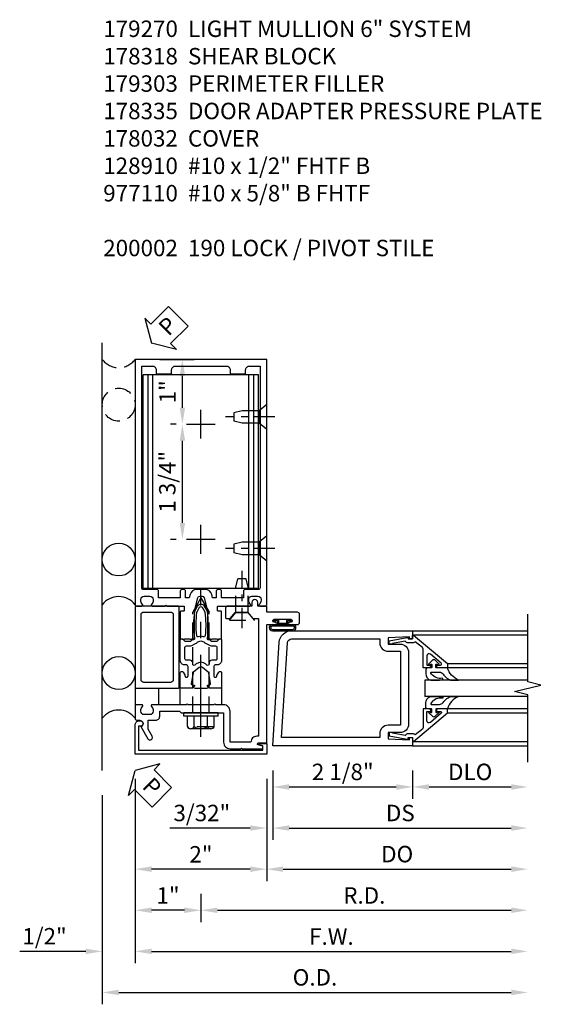
# Model space of a CAD drawing. Units: inches. Extents: x 0 to 167, y 0 to 107.
# Drawn here: x 86 to 94, y 49 to 64 of the extents above; entities that cross this region are included whole.
import ezdxf

# ---------------------------------------------------------------- set-up
doc = ezdxf.new("R2010")
doc.units = ezdxf.units.IN
doc.header["$MEASUREMENT"] = 0
doc.linetypes.add('CENTER', pattern=[2, 1.25, -0.25, 0.25, -0.25])
doc.linetypes.add('HIDDEN', pattern=[0.375, 0.25, -0.125])
doc.layers.get('0').update_dxf_attribs({"color": 4})
for name, color, linetype in [('CENTER', 1, 'CENTER'), ('DIME', 2, 'Continuous'), ('HIDDEN', 3, 'HIDDEN'), ('PARTSLIST', 3, 'Continuous'), ('TEXT', 3, 'Continuous')]:
    doc.layers.add(name, color=color, linetype=linetype)
doc.styles.get("Standard").update_dxf_attribs({"font": 'arial.ttf'})
doc.dimstyles.new('EXT_ON-OFF', dxfattribs={"dimscale": 2, "dimtxt": 0.125, "dimasz": 0.125, "dimexe": 0.09, "dimexo": 0.1875, "dimgap": 0.05, "dimtad": 3, "dimdec": 5, "dimzin": 3, "dimdsep": 46, "dimlunit": 5, "dimtxsty": 'Standard', "dimcen": 0, "dimse2": 1, "dimadec": 0, "dimazin": 0, "dimtfac": 1, "dimtdec": 4, "dimtofl": 0, "dimtmove": 0, "dimatfit": 0, "dimfxl": 1, "dimfrac": 2, "dimtolj": 1, "dimtzin": 3, "dimarcsym": 0})
doc.dimstyles.new('EXT_ON-ON', dxfattribs={"dimscale": 2, "dimtxt": 0.125, "dimasz": 0.125, "dimexe": 0.09, "dimexo": 0.1875, "dimgap": 0.05, "dimtad": 3, "dimdec": 5, "dimzin": 3, "dimdsep": 46, "dimlunit": 5, "dimtxsty": 'Standard', "dimcen": 0, "dimadec": 0, "dimazin": 0, "dimtfac": 1, "dimtdec": 4, "dimtofl": 0, "dimtmove": 0, "dimatfit": 0, "dimfxl": 1, "dimfrac": 2, "dimtolj": 1, "dimtzin": 3, "dimarcsym": 0})

# ---------------------------------------------------------------- blocks, each defined once
blk = doc.blocks.new('*D1905')
at = {"layer": 'DIME', "color": 0, "lineweight": -2, "transparency": 16777216}
for p, q in [((0.094, -0.25), (0.094, -0.68)), ((2.219, -0.25), (2.219, -0.68)), ((0.344, -0.5), (1.969, -0.5))]:
    blk.add_line(p, q, dxfattribs=at)
at = {"layer": 'DIME', "color": 0, "transparency": 16777216}
for points in [[(0.344, -0.458), (0.344, -0.542), (0.094, -0.5)], [(1.969, -0.458), (1.969, -0.542), (2.219, -0.5)]]:
    blk.add_solid(points, dxfattribs=at)
at = {"layer": 'DIME', "color": 0, "transparency": 16777216, "insert": (1.156, -0.271), "char_height": 0.25, "attachment_point": 5}
blk.add_mtext('\\A1;2 1/8"', dxfattribs=at)
blk = doc.blocks.new('*D1906')
at = {"layer": 'DIME', "color": 0, "lineweight": -2, "transparency": 16777216}
for p, q in [((2.219, -0.25), (2.219, -0.68)), ((2.469, -0.5), (3.719, -0.5))]:
    blk.add_line(p, q, dxfattribs=at)
at = {"layer": 'DIME', "color": 0, "transparency": 16777216}
for points in [[(2.469, -0.458), (2.469, -0.542), (2.219, -0.5)], [(3.719, -0.458), (3.719, -0.542), (3.969, -0.5)]]:
    blk.add_solid(points, dxfattribs=at)
at = {"layer": 'DIME', "color": 0, "transparency": 16777216, "insert": (3.094, -0.271), "char_height": 0.25, "attachment_point": 5}
blk.add_mtext('\\A1;DLO', dxfattribs=at)
blk = doc.blocks.new('*D1907')
at = {"layer": 'DIME', "color": 0, "lineweight": -2, "transparency": 16777216}
for p, q in [((0.094, -0.25), (0.094, -1.305)), ((0.344, -1.125), (3.719, -1.125))]:
    blk.add_line(p, q, dxfattribs=at)
at = {"layer": 'DIME', "color": 0, "transparency": 16777216}
for points in [[(0.344, -1.083), (0.344, -1.167), (0.094, -1.125)], [(3.719, -1.083), (3.719, -1.167), (3.969, -1.125)]]:
    blk.add_solid(points, dxfattribs=at)
at = {"layer": 'DIME', "color": 0, "transparency": 16777216, "insert": (2.031, -0.896), "char_height": 0.25, "attachment_point": 5}
blk.add_mtext('\\A1;DS', dxfattribs=at)
blk = doc.blocks.new('*D1908')
at = {"layer": 'DIME', "color": 0, "lineweight": -2, "transparency": 16777216}
for p, q in [((0, -0.375), (0, -1.93)), ((0.25, -1.75), (3.719, -1.75))]:
    blk.add_line(p, q, dxfattribs=at)
at = {"layer": 'DIME', "color": 0, "transparency": 16777216}
for points in [[(0.25, -1.708), (0.25, -1.792), (0, -1.75)], [(3.719, -1.708), (3.719, -1.792), (3.969, -1.75)]]:
    blk.add_solid(points, dxfattribs=at)
at = {"layer": 'DIME', "color": 0, "transparency": 16777216, "insert": (1.984, -1.521), "char_height": 0.25, "attachment_point": 5}
blk.add_mtext('\\A1;DO', dxfattribs=at)
blk = doc.blocks.new('*D1909')
at = {"layer": 'DIME', "color": 0, "lineweight": -2, "transparency": 16777216}
for p, q in [((0.094, -0.25), (0.094, -1.305)), ((0, -0.375), (0, -1.305)), ((-0.25, -1.125), (-1.473, -1.125)), ((0.344, -1.125), (0.594, -1.125))]:
    blk.add_line(p, q, dxfattribs=at)
at = {"layer": 'DIME', "color": 0, "transparency": 16777216}
for points in [[(-0.25, -1.083), (-0.25, -1.167), (0, -1.125)], [(0.344, -1.083), (0.344, -1.167), (0.094, -1.125)]]:
    blk.add_solid(points, dxfattribs=at)
at = {"layer": 'DIME', "color": 0, "transparency": 16777216, "insert": (-0.986, -0.896), "char_height": 0.25, "attachment_point": 5}
blk.add_mtext('\\A1;3/32"', dxfattribs=at)
blk = doc.blocks.new('B200041')
blk.add_lwpolyline([(0.068, -0.306), (0.07, -0.306, -0.414214), (0.078, -0.314), (0.078, -0.348, -0.414214), (0.07, -0.356), (0.026, -0.356), (-0.023, -0.084), (-0.023, -0.064), (0, -0.067), (0, 0), (-0.053, 0, -0.63707), (-0.059, 0.013), (0.375, 0.53), (0.438, 0.53), (0.438, 0.393, -0.414214), (0.406, 0.361), (0.398, 0.361), (0.398, 0.424, 0.700208), (0.37, 0.434), (0.232, 0.27, 0.63707), (0.256, 0.217), (0.398, 0.217), (0.398, 0.277), (0.406, 0.277, -0.414214), (0.438, 0.245), (0.438, 0.159), (0.154, 0.159, 0.221695), (0.13, 0.148), (0.041, 0.041, -0.202003), (0.058, 0), (0.058, -0.068, -0.243549), (0.033, -0.115)], format="xyb", close=True)
blk = doc.blocks.new('B027563-M5')
blk.add_lwpolyline([(0.237, -0.033), (0.237, 0.073, -0.122769), (0.252, 0.132, 0.135651), (0.36, 0.257), (0.36, 0.377, -0.214709), (0.172, 0.211), (0.172, 0.044, -0.427379), (0.162, 0.034), (0.126, 0.034, -0.601007), (0.118, 0.049), (0.129, 0.069, 0.919964), (0.112, 0.08), (0.053, 0.018, 0.417539), (0.053, -0.01), (0.113, -0.073, 0.902954), (0.129, -0.061), (0.117, -0.041, -0.588539), (0.126, -0.026), (0.162, -0.026, -0.437855), (0.172, -0.037), (0.172, -0.095, 0.414168), (0.192, -0.115), (0.27, -0.115, 0.415817), (0.36, -0.025), (0.359, 0.077, 0.075933), (0.352, 0.134, 0.99043), (0.332, 0.132), (0.334, 0.108, -0.262094), (0.252, -0.042, -0.564899), (0.237, -0.033, -0.564899)], format="xyb")
blk = doc.blocks.new('S200GT01')
for p, q in [((-0.061, -0.008), (-0.061, -1.75)), ((1.561, -0.008), (1.561, -1.75)), ((0.625, -1.75), (0.625, -0.188)), ((0.875, -0.188), (0.625, -0.188)), ((0.875, -1.75), (0.875, -0.188)), ((0.375, -0.53), (0.375, -1.75)), ((0.438, -1.75), (0.438, -0.53)), ((1.062, -1.75), (1.062, -0.53)), ((1.125, -0.53), (1.125, -1.75))]:
    blk.add_line(p, q)
at = {"extrusion": (0, 0, -1), "zscale": -1, "rotation": 180}
for name, p in [('B200041', (0, 0)), ('B027563-M5', (-0.266, -0.318))]:
    blk.add_blockref(name, p, dxfattribs=at)
at = {"rotation": 180}
for name, p in [('B200041', (1.5, 0)), ('B027563-M5', (1.234, -0.318))]:
    blk.add_blockref(name, p, dxfattribs=at)
blk = doc.blocks.new('B200002')
for points in [[(2.157, 1.547), (2.157, 0.453, -0.414214), (2.032, 0.328), (1.845, 0.328), (1.845, 0.234), (2.169, 0.218), (2.169, 0.25), (2.219, 0.25), (2.219, 0.125), (0.094, 0.125), (0.19, 1.699, -0.396433), (0.377, 1.875), (2.219, 1.875), (2.219, 1.75), (2.169, 1.75), (2.169, 1.782), (1.845, 1.766), (1.845, 1.672), (2.032, 1.672, -0.414214)], [(2.032, 1.563), (2.032, 0.437), (1.845, 0.437, 0.414214), (1.72, 0.312), (1.72, 0.25), (0.227, 0.25), (0.315, 1.691, -0.396433), (0.378, 1.75), (1.72, 1.75), (1.72, 1.688, 0.414214), (1.845, 1.563)]]:
    blk.add_lwpolyline(points, format="xyb", close=True)
blk = doc.blocks.new('*D2000')
at = {"layer": 'DIME', "color": 0, "lineweight": -2, "transparency": 16777216}
for p, q in [((88.034, 58.245), (87.947, 58.245)), ((88.127, 56.745), (88.127, 57.995)), ((88.034, 56.495), (87.947, 56.495))]:
    blk.add_line(p, q, dxfattribs=at)
at = {"layer": 'DIME', "color": 0, "transparency": 16777216}
for points in [[(88.086, 57.995), (88.169, 57.995), (88.127, 58.245)], [(88.086, 56.745), (88.169, 56.745), (88.127, 56.495)]]:
    blk.add_solid(points, dxfattribs=at)
at = {"layer": 'DIME', "color": 0, "transparency": 16777216, "insert": (87.898, 57.37), "char_height": 0.25, "attachment_point": 5, "rotation": 90}
blk.add_mtext('\\A1;1 3/4"', dxfattribs=at)
blk = doc.blocks.new('*D2001')
at = {"layer": 'DIME', "color": 0, "lineweight": -2, "transparency": 16777216}
for p, q in [((89.409, 52.855), (89.409, 51.3)), ((89.159, 51.48), (87.659, 51.48))]:
    blk.add_line(p, q, dxfattribs=at)
at = {"layer": 'DIME', "color": 0, "transparency": 16777216}
for points in [[(87.659, 51.522), (87.659, 51.438), (87.409, 51.48)], [(89.159, 51.522), (89.159, 51.438), (89.409, 51.48)]]:
    blk.add_solid(points, dxfattribs=at)
at = {"layer": 'DIME', "color": 0, "transparency": 16777216, "insert": (88.409, 51.706), "char_height": 0.25, "attachment_point": 5}
blk.add_mtext('\\A1;2"', dxfattribs=at)
blk = doc.blocks.new('B178032')
blk.add_lwpolyline([(-1.17, -0.496, -1), (-1.17, -0.576), (-1.2, -0.576), (-1.2, -0.94), (0.69, -0.94), (0.69, -0.877), (0.65, -0.866, -0.339454), (0.635, -0.847), (0.635, -0.837), (0.75, -0.837), (0.75, -1), (-1.25, -1), (-1.25, -0.556, -0.414214), (-1.19, -0.496)], format="xyb", close=True)
blk = doc.blocks.new('B977110')
for p, q in [((0, 0.192), (0.116, 0.095)), ((0, 0.192), (0, -0.192)), ((0.116, 0.095), (0.5, 0.095)), ((0.116, -0.095), (0.116, 0.095)), ((0.5, 0.095), (0.625, 0.065)), ((0.625, -0.065), (0.625, 0.065)), ((0, -0.192), (0.116, -0.095)), ((0.116, -0.095), (0.5, -0.095)), ((0.5, -0.095), (0.625, -0.065))]:
    blk.add_line(p, q)
at = {"layer": 'CENTER', "ltscale": 0.25}
blk.add_line((-0.125, 0), (0.75, 0), dxfattribs=at)
blk = doc.blocks.new('B128910')
for p, q in [((0, 0.192), (0.116, 0.095)), ((0, 0.192), (0, -0.192)), ((0.116, 0.095), (0.375, 0.095)), ((0.116, 0.095), (0.116, -0.095)), ((0.375, 0.095), (0.5, 0.065)), ((0.5, -0.065), (0.5, 0.065)), ((0, -0.192), (0.116, -0.095)), ((0.116, -0.095), (0.375, -0.095)), ((0.375, -0.095), (0.5, -0.065))]:
    blk.add_line(p, q)
at = {"layer": 'CENTER', "ltscale": 0.25}
blk.add_line((-0.125, 0), (0.625, 0), dxfattribs=at)
blk = doc.blocks.new('*D2002')
at = {"layer": 'DIME', "color": 0, "lineweight": -2, "transparency": 16777216}
for p, q in [((87.784, 59.23), (88.307, 59.23)), ((88.127, 58.495), (88.127, 58.98)), ((88.034, 58.245), (87.947, 58.245))]:
    blk.add_line(p, q, dxfattribs=at)
at = {"layer": 'DIME', "color": 0, "transparency": 16777216}
for points in [[(88.086, 58.98), (88.169, 58.98), (88.127, 59.23)], [(88.086, 58.495), (88.169, 58.495), (88.127, 58.245)]]:
    blk.add_solid(points, dxfattribs=at)
at = {"layer": 'DIME', "color": 0, "transparency": 16777216, "insert": (87.902, 58.738), "char_height": 0.25, "attachment_point": 5, "rotation": 90}
blk.add_mtext('\\A1;1"', dxfattribs=at)
blk = doc.blocks.new('*D2003')
at = {"layer": 'DIME', "color": 0, "lineweight": -2, "transparency": 16777216}
for p, q in [((86.909, 52.605), (86.909, 49.425)), ((87.159, 49.605), (93.128, 49.605))]:
    blk.add_line(p, q, dxfattribs=at)
at = {"layer": 'DIME', "color": 0, "transparency": 16777216}
for points in [[(87.159, 49.647), (87.159, 49.564), (86.909, 49.605)], [(93.128, 49.647), (93.128, 49.564), (93.378, 49.605)]]:
    blk.add_solid(points, dxfattribs=at)
at = {"layer": 'DIME', "color": 0, "transparency": 16777216, "insert": (90.143, 49.835), "char_height": 0.25, "attachment_point": 5}
blk.add_mtext('\\A1;O.D.', dxfattribs=at)
blk = doc.blocks.new('*D2004')
at = {"layer": 'DIME', "color": 0, "lineweight": -2, "transparency": 16777216}
for p, q in [((87.409, 52.855), (87.409, 50.05)), ((86.659, 50.23), (85.654, 50.23)), ((87.659, 50.23), (87.909, 50.23))]:
    blk.add_line(p, q, dxfattribs=at)
at = {"layer": 'DIME', "color": 0, "transparency": 16777216}
for points in [[(86.659, 50.272), (86.659, 50.189), (86.909, 50.23)], [(87.659, 50.272), (87.659, 50.189), (87.409, 50.23)]]:
    blk.add_solid(points, dxfattribs=at)
at = {"layer": 'DIME', "color": 0, "transparency": 16777216, "insert": (86.031, 50.46), "char_height": 0.25, "attachment_point": 5}
blk.add_mtext('\\A1;1/2"', dxfattribs=at)
blk = doc.blocks.new('*D2005')
at = {"layer": 'DIME', "color": 0, "lineweight": -2, "transparency": 16777216}
for p, q in [((87.409, 52.855), (87.409, 50.05)), ((87.659, 50.23), (93.128, 50.23))]:
    blk.add_line(p, q, dxfattribs=at)
at = {"layer": 'DIME', "color": 0, "transparency": 16777216}
for points in [[(87.659, 50.272), (87.659, 50.189), (87.409, 50.23)], [(93.128, 50.272), (93.128, 50.189), (93.378, 50.23)]]:
    blk.add_solid(points, dxfattribs=at)
at = {"layer": 'DIME', "color": 0, "transparency": 16777216, "insert": (90.393, 50.455), "char_height": 0.25, "attachment_point": 5}
blk.add_mtext('\\A1;F.W.', dxfattribs=at)
blk = doc.blocks.new('*D2006')
at = {"layer": 'DIME', "color": 0, "lineweight": -2, "transparency": 16777216}
for p, q in [((88.409, 51.105), (88.409, 50.675)), ((88.659, 50.855), (93.128, 50.855))]:
    blk.add_line(p, q, dxfattribs=at)
at = {"layer": 'DIME', "color": 0, "transparency": 16777216}
for points in [[(88.659, 50.897), (88.659, 50.814), (88.409, 50.855)], [(93.128, 50.897), (93.128, 50.814), (93.378, 50.855)]]:
    blk.add_solid(points, dxfattribs=at)
at = {"layer": 'DIME', "color": 0, "transparency": 16777216, "insert": (90.893, 51.08), "char_height": 0.25, "attachment_point": 5}
blk.add_mtext('\\A1;R.D.', dxfattribs=at)
blk = doc.blocks.new('*D2007')
at = {"layer": 'DIME', "color": 0, "lineweight": -2, "transparency": 16777216}
for p, q in [((88.409, 51.105), (88.409, 50.675)), ((88.159, 50.855), (87.659, 50.855))]:
    blk.add_line(p, q, dxfattribs=at)
at = {"layer": 'DIME', "color": 0, "transparency": 16777216}
for points in [[(87.659, 50.897), (87.659, 50.814), (87.409, 50.855)], [(88.159, 50.897), (88.159, 50.814), (88.409, 50.855)]]:
    blk.add_solid(points, dxfattribs=at)
at = {"layer": 'DIME', "color": 0, "transparency": 16777216, "insert": (87.909, 51.081), "char_height": 0.25, "attachment_point": 5}
blk.add_mtext('\\A1;1"', dxfattribs=at)
blk = doc.blocks.new('B162310-M')
for p, q in [((-0.313, -0.25), (-0.313, 0)), ((0.313, 0), (0.313, -0.25))]:
    blk.add_line(p, q)
at = {"ltscale": 0.25}
blk.add_line((-0.1, 0), (0.1, 0), dxfattribs=at)
blk = doc.blocks.new('B027857-M')
for p, q in [((-0.18, 0.4), (-0.18, 0.15)), ((0.18, 0.15), (0.18, 0.4))]:
    blk.add_line(p, q)
blk = doc.blocks.new('B178318-T')
for p, q in [((0.878, 4.765), (-0.878, 4.765)), ((-0.878, 1.515), (-0.878, 4.765)), ((-0.803, 1.515), (-0.803, 4.765)), ((-0.73, 1.515), (-0.73, 4.765)), ((0.73, 1.515), (0.73, 4.765)), ((0.803, 1.515), (0.803, 4.765)), ((0.878, 1.515), (0.878, 4.765)), ((0.878, 1.515), (-0.878, 1.515))]:
    blk.add_line(p, q)
blk = doc.blocks.new('PSEAL2')
at = {"layer": 'TEXT', "color": 7}
for p, q in [((0.196, 0.338), (0, 0)), ((0.196, 0.21), (0.196, 0.338)), ((0.575, 0.21), (0.196, 0.21)), ((0.575, 0.21), (0.575, -0.21)), ((0.196, -0.338), (0, 0)), ((0.196, -0.21), (0.196, -0.338)), ((0.575, -0.21), (0.196, -0.21))]:
    blk.add_line(p, q, dxfattribs=at)
at = {"layer": 'TEXT', "color": 3}
blk.add_text('P', height=0.25, dxfattribs=at).set_placement((0.247, -0.116))
blk = doc.blocks.new('JPSEAL')
blk.add_circle((-0.25, -0.6875), 0.25)
blk.add_arc((-0.25, 0.1875), 0.3125, 216.8699, 323.1301)
at = {"rotation": 45.00000000000003}
blk.add_blockref('PSEAL2', (0.25, 0.25), dxfattribs=at)
blk = doc.blocks.new('B178335')
blk.add_lwpolyline([(1.115, 1.003, -1), (1.115, 1.049), (1.365, 1.049, -1), (1.365, 1.003), (1.347, 1.003, 1), (1.347, 0.969), (1.469, 0.969, 0.414214), (1.5, 1), (1.5, 1.126, 0.414214), (1.469, 1.157), (1, 1.157), (1, 1.25), (0.865, 1.25), (0.865, 1.305, 1), (0.775, 1.305), (0.775, 1.25), (0.405, 1.25, 0.414214), (0.375, 1.22), (0.375, 1.077, 0.414214), (0.39, 1.062), (0.444, 1.062), (0.523, 1.15), (0.713, 1.15), (0.793, 1.062), (0.875, 1.062), (0.875, -0.729), (0.85, -0.729, 0.414214), (0.76, -0.819), (0.444, -0.819), (0.444, -0.35, 0.414214), (0.344, -0.25), (0.225, -0.25), (0.21, -0.235), (0.195, -0.25), (-0.195, -0.25), (-0.21, -0.235), (-0.225, -0.25), (-0.742, -0.25, 0.669376), (-0.753, -0.276, -0.199773), (-0.726, -0.339), (-0.726, -0.35, -0.414214), (-0.776, -0.4), (-0.864, -0.4, -0.414214), (-0.914, -0.35), (-0.914, -0.339, -0.199773), (-0.887, -0.276, 0.669376), (-0.898, -0.25), (-0.98, -0.25, 0.414214), (-1, -0.27), (-1, -0.456, 0.414214), (-0.97, -0.486), (-0.93, -0.486, -0.84909), (-0.914, -0.583), (-0.809, -0.766, 1), (-0.739, -0.726), (-0.8, -0.621), (-0.8, -0.486), (-0.686, -0.486, 0.414214), (-0.626, -0.426), (-0.626, -0.35), (-0.325, -0.35), (-0.3, -0.375), (-0.015, -0.375), (0, -0.36), (0.015, -0.375), (0.344, -0.375), (0.344, -0.819, 0.414214), (0.444, -0.919), (0.608, -0.919), (0.618, -0.909), (0.628, -0.919), (0.939, -0.919), (0.939, -0.879), (0.872, -0.861, -0.876976), (0.876, -0.829), (1, -0.829), (1, 0.969), (1.133, 0.969, 1), (1.133, 1.003)], format="xyb", close=True)
blk = doc.blocks.new('B027078')
for p, q in [((-0.174, 0.156), (-0.174, -0.156)), ((-0.154, 0.156), (-0.154, -0.156)), ((-0.1, 0.156), (-0.1, -0.156)), ((-0.08, 0.156), (-0.08, -0.156)), ((-0.021, 0.077), (-0.08, 0.077)), ((-0.062, -0.062), (-0.062, 0.062)), ((-0.006, 0.062), (-0.062, 0.062)), ((-0.021, 0.077), (-0.021, 0.135)), ((-0.006, 0.135), (-0.021, 0.135)), ((-0.006, 0.062), (-0.006, 0.135)), ((-0.08, -0.077), (-0.021, -0.077)), ((-0.062, -0.062), (-0.006, -0.062)), ((-0.021, -0.135), (-0.021, -0.077)), ((-0.021, -0.135), (-0.006, -0.135)), ((-0.006, -0.135), (-0.006, -0.062))]:
    blk.add_line(p, q)
for centre, radius, start, end in [((-0.127, 0.156), 0.047, 0, 180), ((-0.127, 0.156), 0.027, 0, 180), ((-0.127, -0.156), 0.047, 180, 0), ((-0.127, -0.156), 0.027, 180, 0)]:
    blk.add_arc(centre, radius, start, end)
blk = doc.blocks.new('B128960')
for p, q in [((-0.24, -0.153), (-0.24, 0.156)), ((-0.205, 0.206), (-0.05, 0.206)), ((-0.05, -0.26), (-0.05, 0.26)), ((-0.05, 0.26), (0, 0.26)), ((0, -0.26), (0, 0.26)), ((-0.205, 0.105), (-0.05, 0.105)), ((-0.205, -0.101), (-0.05, -0.101)), ((-0.205, -0.203), (-0.05, -0.203)), ((-0.05, -0.26), (0, -0.26))]:
    blk.add_line(p, q)
for centre, radius, start, end in [((-0.186, 0.155), 0.0543, 110.9107, 249.0893), ((-0.071, 0.002), 0.169, 142.5556, 217.4444), ((-0.186, -0.152), 0.0543, 110.9107, 249.0893)]:
    blk.add_arc(centre, radius, start, end)
at = {"layer": 'CENTER'}
blk.add_line((-0.365, 0), (1.875, 0), dxfattribs=at)
at = {"layer": 'HIDDEN'}
for p, q in [((-0.228, 0.19), (-0.209, 0.19)), ((-0.209, -0.187), (-0.209, 0.19)), ((0, 0.125), (1.533, 0.125)), ((1.75, 0), (1.533, 0.125)), ((1.75, 0), (1.533, -0.125)), ((0, -0.125), (1.533, -0.125)), ((-0.228, -0.187), (-0.209, -0.187))]:
    blk.add_line(p, q, dxfattribs=at)
blk = doc.blocks.new('B171300')
for points in [[(0.75, 0.285, -0.198912), (0.747, 0.277), (0.721, 0.251, 0.198912), (0.715, 0.237), (0.715, 0.163, 0.198912), (0.721, 0.149), (0.741, 0.129, -0.198912), (0.744, 0.121), (0.744, 0.106, 0.453546), (0.757, 0.094, -0.066292), (1.173, 0.094), (1.251, 0.05, -0.57735), (1.251, -0.05), (1.173, -0.094, -0.066292), (0.757, -0.094, 0.453546), (0.744, -0.106), (0.744, -0.121, -0.198912), (0.741, -0.129), (0.721, -0.149, 0.198912), (0.715, -0.163), (0.715, -0.237, 0.198912), (0.721, -0.251), (0.747, -0.277, -0.198912), (0.75, -0.285), (0.75, -0.301, -0.414214), (0.738, -0.313), (0.42, -0.313, -0.414214), (0.357, -0.25), (0.357, -0.226, 0.414214), (0.326, -0.195), (0.19, -0.195, 0.414214), (0.17, -0.215), (0.17, -0.223, 0.414214), (0.19, -0.243), (0.193, -0.243, -0.131652), (0.203, -0.246), (0.247, -0.271, -0.267949), (0.257, -0.288), (0.257, -0.293, -0.414214), (0.237, -0.313), (0.012, -0.313, -0.414214), (0, -0.301), (0, -0.133, -0.267949), (0.01, -0.116), (0.038, -0.1, -0.57735), (0.05, -0.106), (0.05, -0.127, 0.466308), (0.073, -0.146), (0.232, -0.118, 0.176327), (0.243, -0.112), (0.316, -0.025, 0.36397), (0.316, 0.025), (0.243, 0.112, 0.176327), (0.232, 0.118), (0.073, 0.146, 0.466308), (0.05, 0.127), (0.05, 0.106, -0.57735), (0.038, 0.1), (0.01, 0.116, -0.267949), (0, 0.133), (0, 0.301, -0.414214), (0.012, 0.313), (0.237, 0.313, -0.414214), (0.257, 0.293), (0.257, 0.288, -0.267949), (0.247, 0.271), (0.203, 0.246, -0.131652), (0.193, 0.243), (0.19, 0.243, 0.414214), (0.17, 0.223), (0.17, 0.215, 0.414214), (0.19, 0.195), (0.326, 0.195, 0.414214), (0.357, 0.226), (0.357, 0.25, -0.414214), (0.42, 0.313), (0.738, 0.313, -0.414214), (0.75, 0.301)], [(0.624, 0.242, -0.414214), (0.644, 0.222), (0.644, 0.173, 0.109518), (0.652, 0.14), (0.679, 0.08, 0.092094), (0.696, 0.057, -0.424958), (0.696, -0.057, 0.092094), (0.679, -0.08), (0.652, -0.14, 0.109518), (0.644, -0.173), (0.644, -0.222, -0.414214), (0.624, -0.242), (0.448, -0.242, -0.414214), (0.428, -0.222), (0.428, -0.164, 0.414214), (0.388, -0.124), (0.367, -0.124, -0.63707), (0.352, -0.092), (0.37, -0.071, 0.36397), (0.37, 0.071), (0.352, 0.092, -0.63707), (0.367, 0.124), (0.388, 0.124, 0.414214), (0.428, 0.164), (0.428, 0.222, -0.414214), (0.448, 0.242)], [(0.799, 0.064, -0.058411), (1.158, 0.061, -0.099915), (1.165, 0.058), (1.233, 0.019, -0.57735), (1.233, -0.019), (1.165, -0.058, -0.099915), (1.158, -0.061, -0.058411), (0.799, -0.064, -0.506706), (0.783, -0.036, 0.20965), (0.783, 0.036, -0.506706)]]:
    blk.add_lwpolyline(points, format="xyb", close=True)
blk = doc.blocks.new('B178070')
for points in [[(-0.415, 0.5), (-0.263, 0.5, -0.414214), (-0.253, 0.49), (-0.253, 0.434, -0.414214), (-0.263, 0.424), (-0.303, 0.424, 0.414214), (-0.313, 0.414), (-0.313, 0), (-0.273, 0), (-0.258, -0.015), (-0.243, 0), (-0.17, 0), (-0.155, -0.015), (-0.14, 0), (-0.1, 0), (-0.1, 0.43), (-0.047, 0.628, -0.339454), (-0.018, 0.65), (0.018, 0.65, -0.339454), (0.047, 0.628), (0.1, 0.43), (0.1, 0), (0.14, 0), (0.155, -0.015), (0.17, 0), (0.243, 0), (0.258, -0.015), (0.273, 0), (0.313, 0), (0.313, 0.414, 0.414214), (0.303, 0.424), (0.263, 0.424, -0.414214), (0.253, 0.434), (0.253, 0.49, -0.414214), (0.263, 0.5), (0.403, 0.5), (0.516, 0.5), (0.531, 0.515), (0.546, 0.5), (0.742, 0.5, 0.669376), (0.753, 0.526, -0.199773), (0.726, 0.589), (0.726, 0.6, -0.414214), (0.776, 0.65), (0.864, 0.65, -0.414214), (0.914, 0.6), (0.914, 0.589, -0.199773), (0.887, 0.526, 0.669376), (0.898, 0.5), (0.98, 0.5, 0.414214), (1, 0.52), (1, 4.25), (-1, 4.25), (-1, 0.52, 0.414214), (-0.98, 0.5), (-0.898, 0.5, 0.669376), (-0.887, 0.526, -0.199773), (-0.914, 0.589), (-0.914, 0.6, -0.414214), (-0.864, 0.65), (-0.776, 0.65, -0.414214), (-0.726, 0.6), (-0.726, 0.589, -0.199773), (-0.753, 0.526, 0.669376), (-0.742, 0.5), (-0.546, 0.5), (-0.531, 0.515), (-0.516, 0.5)], [(0.445, 4.09), (0.445, 4.03), (0.68, 4.03), (0.68, 4.09, -0.414214), (0.74, 4.15), (0.9, 4.15), (0.9, 0.78, -0.414214), (0.87, 0.75), (0.665, 0.75, 0.414214), (0.645, 0.73), (0.645, 0.625), (0.313, 0.625), (0.313, 0.73, 0.414214), (0.293, 0.75), (0.253, 0.75, 0.414214), (0.233, 0.73), (0.233, 0.625), (0.177, 0.625), (0.164, 0.676, 0.339454), (0.067, 0.75), (-0.067, 0.75, 0.339454), (-0.164, 0.676), (-0.177, 0.625), (-0.233, 0.625), (-0.233, 0.73, 0.414214), (-0.253, 0.75), (-0.293, 0.75, 0.414214), (-0.313, 0.73), (-0.313, 0.625), (-0.645, 0.625), (-0.645, 0.73, 0.414214), (-0.665, 0.75), (-0.87, 0.75, -0.414214), (-0.9, 0.78), (-0.9, 4.15), (-0.74, 4.15, -0.414214), (-0.68, 4.09), (-0.68, 4.03), (-0.445, 4.03), (-0.445, 4.09, -0.414214), (-0.385, 4.15), (0.385, 4.15, -0.414214)]]:
    blk.add_lwpolyline(points, format="xyb", close=True)
blk = doc.blocks.new('B179270')
blk.add_blockref('B178070', (0, 0.75))
at = {"rotation": 90}
blk.add_blockref('B171300', (0, 0), dxfattribs=at)
blk = doc.blocks.new('B179303')
for points in [[(-0.33, 1.23, 0.414214), (-0.35, 1.25), (-0.98, 1.25, 0.414214), (-1, 1.23), (-1, 0.02, 0.414214), (-0.98, 0), (-0.35, 0, 0.414214), (-0.33, 0.02)], [(-0.46, 0.09), (-0.87, 0.09, -0.414214), (-0.91, 0.13), (-0.91, 1.12, -0.414214), (-0.87, 1.16), (-0.46, 1.16, -0.414214), (-0.42, 1.12), (-0.42, 0.13, -0.414214)]]:
    blk.add_lwpolyline(points, format="xyb", close=True)
blk = doc.blocks.new('S200VS01')
for p, q in [((2.21875313, 1.875), (3.96875313, 1.875)), ((2.21875, 0.125), (3.96875313, 0.125))]:
    blk.add_line(p, q)
blk.add_lwpolyline([(3.96875313, -0.125), (3.96875313, 0.9), (3.76875313, 0.95), (4.16875313, 1.05), (3.96875313, 1.1), (3.96875313, 2.125)])
blk.add_blockref('B200002', (0, 0))
at = {"rotation": 90}
blk.add_blockref('S200GT01', (2.21875, 0.2499), dxfattribs=at)
at = {"layer": 'DIME'}
for base, p2, picture, middle in [((0, -1.125), (0, 0), '*D1909', (-0.98634038, -0.89565143)), ((2.21875, -0.5), (2.21875, 0.125), '*D1905', (1.15625, -0.2707367))]:
    dim = blk.add_linear_dim(base=base, p1=(0.09375, 0.125), p2=p2, dimstyle='EXT_ON-ON', override={"dimdec": 7, "dimlunit": 5, "dimpost": '"'}, dxfattribs=at)
    dim.commit()
    dim.dimension.update_dxf_attribs({"geometry": picture, "text_midpoint": middle})
for base, p1, text, picture, middle in [((3.96875313, -1.75), (0, 0), 'DO', '*D1908', (1.98437656, -1.52065143)), ((3.96875313, -1.125), (0.09375, 0.125), 'DS', '*D1907', (2.03125156, -0.8957367)), ((3.96875313, -0.5), (2.21875, 0.125), 'DLO', '*D1906', (3.09375156, -0.27065143))]:
    dim = blk.add_linear_dim(base=base, p1=p1, p2=(3.96875313, -0.125), text=text, dimstyle='EXT_ON-OFF', override={"dimpost": '"'}, dxfattribs=at)
    dim.commit()
    dim.dimension.update_dxf_attribs({"geometry": picture, "text_midpoint": middle})

msp = doc.modelspace()

# ---------------------------------------------------------------- linework, layer by layer
msp.add_line((86.908851, 52.980327), (86.908851, 59.480327))
for centre in [(87.15885, 56.18759), (87.158851, 54.461827)]:
    msp.add_circle(centre, 0.25)
for centre in [(87.15885, 55.31259), (87.158851, 53.586827)]:
    msp.add_arc(centre, 0.3125, 36.8698976, 143.1301024)
at = {"layer": 'CENTER'}
for p, q in [((88.408851, 58.02609), (88.408851, 58.46409)), ((88.189851, 58.24509), (88.627851, 58.24509)), ((88.408851, 56.27609), (88.408851, 56.71409)), ((88.189851, 56.49509), (88.627851, 56.49509))]:
    msp.add_line(p, q, dxfattribs=at)

# ---------------------------------------------------------------- block references
for name, p in [('B179270', (88.40885, 54.23009)), ('B178318-T', (88.408851, 54.23009)), ('B178335', (88.408851, 54.23009)), ('B179303', (88.40885, 54.23009)), ('S200VS01', (89.408851, 53.23009)), ('B027857-M', (87.588851, 53.83009)), ('B162310-M', (88.408851, 54.23009)), ('B178032', (88.658851, 54.23009))]:
    msp.add_blockref(name, p)
for name, p, rotation in [('B128960', (88.40885, 53.85509), 90), ('B027078', (89.651069, 55.27909), 90), ('PSEAL2', (87.408851, 52.98009), 315)]:
    msp.add_blockref(name, p, dxfattribs=dict(rotation=rotation))
at = {"layer": 'HIDDEN'}
msp.add_blockref('JPSEAL', (87.408851, 59.23009), dxfattribs=at)
for name, p, rotation in [('B128910', (89.408851, 58.35509), 180), ('B128910', (89.408851, 56.35509), 180), ('B977110', (89.033851, 55.26793), 90)]:
    msp.add_blockref(name, p, dxfattribs=dict(at, rotation=rotation))

# ---------------------------------------------------------------- texts
at = {"layer": 'PARTSLIST', "ltscale": 0.25, "insert": (86.923542, 64.382926), "char_height": 0.25, "width": 10, "attachment_point": 1}
msp.add_mtext('179270  LIGHT MULLION 6" SYSTEM\\P178318  SHEAR BLOCK\\P179303  PERIMETER FILLER\\P178335  DOOR ADAPTER PRESSURE PLATE\\P178032  COVER\\P128910  #10 x 1/2" FHTF B\\P977110  #10 x 5/8" B FHTF\\P\\P200002  190 LOCK / PIVOT STILE', dxfattribs=at)

# ---------------------------------------------------------------- dimensions: what is measured, and where the dimension line sits
at = {"layer": 'DIME'}
for base, p1, p2, angle, dimstyle, picture, middle in [((88.1273, 59.23009), (88.408851, 58.24509), (87.408851, 59.23009), 90, 'EXT_ON-ON', '*D2002', (87.901789, 58.73759)), ((88.1273, 58.24509), (88.408851, 56.49509), (88.408851, 58.24509), 90, 'EXT_ON-ON', '*D2000', (87.897952, 57.37009)), ((86.908851, 50.230327), (87.408851, 53.23009), (86.908851, 52.980327), 180, 'EXT_ON-OFF', '*D2004', (86.03131, 50.45959)), ((87.408851, 51.48009), (89.408851, 53.23009), (87.408851, 53.23009), 180, 'EXT_ON-OFF', '*D2001', (88.408851, 51.705602))]:
    dim = msp.add_linear_dim(base=base, p1=p1, p2=p2, angle=angle, dimstyle=dimstyle, override={"dimpost": '"'}, dxfattribs=at)
    dim.commit()
    dim.dimension.update_dxf_attribs({"geometry": picture, "text_midpoint": middle})
for base, p1, text, picture, middle in [((93.377604, 49.605327), (86.908851, 52.980327), 'O.D.', '*D2003', (90.143227, 49.834676)), ((93.377604, 50.230327), (87.408851, 53.23009), 'F.W.', '*D2005', (90.393227, 50.455327))]:
    dim = msp.add_linear_dim(base=base, p1=p1, p2=(93.377604, 53.35509), angle=180, text=text, dimstyle='EXT_ON-OFF', override={"dimpost": '"'}, dxfattribs=at)
    dim.commit()
    dim.dimension.update_dxf_attribs({"geometry": picture, "text_midpoint": middle})
dim = msp.add_linear_dim(base=(93.377604, 50.855327), p1=(88.408851, 51.480327), p2=(93.377604, 53.35509), text='R.D.', dimstyle='EXT_ON-OFF', override={"dimpost": '"'}, dxfattribs=at)
dim.commit()
dim.dimension.update_dxf_attribs({"geometry": '*D2006', "text_midpoint": (90.893227, 51.080327)})
dim = msp.add_linear_dim(base=(87.408851, 50.855327), p1=(88.408851, 51.480327), p2=(87.408851, 53.23009), dimstyle='EXT_ON-OFF', override={"dimpost": '"'}, dxfattribs=at)
dim.commit()
dim.dimension.update_dxf_attribs({"geometry": '*D2007', "text_midpoint": (87.908851, 51.080839)})

doc.saveas('drawing.dxf')
